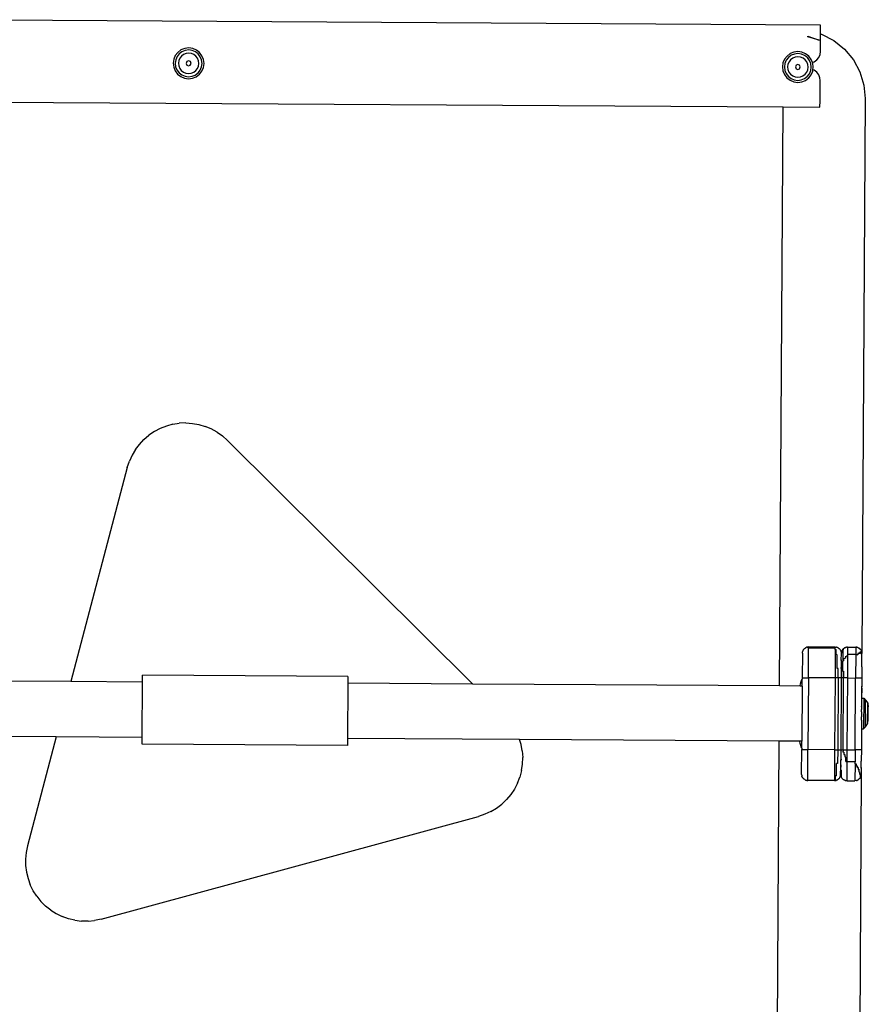
# Model space of a CAD drawing. Units: millimetres. Extents: x -4534 to 377034, y -3372 to 5567.
# Drawn here: x 1097 to 1510, y 2411 to 2890 of the extents above; entities that cross this region are included whole.
import ezdxf

# ---------------------------------------------------------------- set-up
doc = ezdxf.new("R2010")
doc.units = ezdxf.units.MM
doc.layers.add('Toestel 2D', color=7, linetype='Continuous', lineweight=20)
doc.layers.add('VP-EQ', color=7, linetype='Continuous', true_color=0x8a3492, plot=False)

# ---------------------------------------------------------------- blocks, each defined once
blk = doc.blocks.new('WP2863_top')
at = {"layer": 'VP-EQ', "color": 0}
for p, q in [((153.012, 32.333), (109.273, 32.594)), ((153.02, 32.018), (153.012, 32.333)), ((152.395, 31.763), (152.403, 31.791)), ((152.958, 31.603), (152.395, 31.763)), ((152.403, 31.791), (152.958, 31.603)), ((153.014, 31.038), (153.019, 31.897)), ((153.019, 31.897), (153.02, 32.018)), ((153.019, 31.897), (153.068, 31.883)), ((153.068, 31.883), (153.664, 31.577)), ((122.057, 31.194), (121.876, 31.12)), ((122.252, 31.218), (122.057, 31.194)), ((122.446, 31.192), (122.252, 31.218)), ((122.626, 31.116), (122.446, 31.192)), ((153.664, 31.577), (154.188, 31.158)), ((154.188, 31.158), (154.618, 30.643)), ((121.6, 30.847), (121.524, 30.667)), ((121.72, 31.002), (121.6, 30.847)), ((121.684, 30.798), (121.618, 30.641)), ((121.789, 30.932), (121.684, 30.798)), ((121.876, 31.12), (121.72, 31.002)), ((121.817, 30.721), (121.766, 30.6)), ((121.925, 31.035), (121.789, 30.932)), ((121.897, 30.823), (121.817, 30.721)), ((122.001, 30.902), (121.897, 30.823)), ((122.082, 31.1), (121.925, 31.035)), ((122.121, 30.951), (122.001, 30.902)), ((122.251, 31.121), (122.082, 31.1)), ((122.251, 30.968), (122.121, 30.951)), ((122.42, 31.098), (122.251, 31.121)), ((122.38, 30.95), (122.251, 30.968)), ((122.5, 30.899), (122.38, 30.95)), ((122.577, 31.031), (122.42, 31.098)), ((122.603, 30.819), (122.5, 30.899)), ((122.712, 30.927), (122.577, 31.031)), ((122.681, 30.715), (122.603, 30.819)), ((122.781, 30.995), (122.626, 31.116)), ((122.731, 30.595), (122.681, 30.715)), ((122.814, 30.791), (122.712, 30.927)), ((122.899, 30.839), (122.781, 30.995)), ((122.879, 30.633), (122.814, 30.791)), ((122.973, 30.658), (122.899, 30.839)), ((151.385, 30.825), (151.265, 30.67)), ((151.454, 30.756), (151.35, 30.621)), ((151.541, 30.943), (151.385, 30.825)), ((151.59, 30.859), (151.454, 30.756)), ((151.723, 31.017), (151.541, 30.943)), ((151.666, 30.725), (151.562, 30.647)), ((151.748, 30.923), (151.59, 30.859)), ((151.786, 30.775), (151.666, 30.725)), ((151.917, 31.042), (151.723, 31.017)), ((151.917, 30.944), (151.748, 30.923)), ((151.916, 30.791), (151.786, 30.775)), ((152.045, 30.773), (151.916, 30.791)), ((152.111, 31.015), (151.917, 31.042)), ((152.085, 30.921), (151.917, 30.944)), ((152.165, 30.722), (152.045, 30.773)), ((152.242, 30.855), (152.085, 30.921)), ((152.291, 30.939), (152.111, 31.015)), ((152.268, 30.642), (152.165, 30.722)), ((152.377, 30.75), (152.242, 30.855)), ((152.446, 30.819), (152.291, 30.939)), ((152.48, 30.614), (152.377, 30.75)), ((152.564, 30.663), (152.446, 30.819)), ((152.838, 30.633), (152.934, 30.757)), ((152.934, 30.757), (152.995, 30.902)), ((152.995, 30.902), (153.014, 31.038)), ((121.524, 30.667), (121.497, 30.473)), ((121.497, 30.473), (121.522, 30.279)), ((121.522, 30.279), (121.595, 30.097)), ((121.618, 30.641), (121.595, 30.472)), ((121.595, 30.472), (121.616, 30.303)), ((121.616, 30.303), (121.68, 30.145)), ((121.766, 30.6), (121.748, 30.471)), ((121.748, 30.471), (121.765, 30.342)), ((121.765, 30.342), (121.814, 30.221)), ((121.814, 30.221), (121.892, 30.117)), ((122.164, 30.553), (122.128, 30.469)), ((122.128, 30.469), (122.163, 30.384)), ((122.163, 30.384), (122.247, 30.349)), ((122.248, 30.588), (122.164, 30.553)), ((122.247, 30.349), (122.331, 30.383)), ((122.332, 30.552), (122.248, 30.588)), ((122.331, 30.383), (122.367, 30.468)), ((122.367, 30.468), (122.332, 30.552)), ((122.599, 30.113), (122.678, 30.216)), ((122.678, 30.216), (122.729, 30.336)), ((122.729, 30.336), (122.747, 30.465)), ((122.747, 30.465), (122.731, 30.595)), ((122.811, 30.139), (122.877, 30.296)), ((122.877, 30.296), (122.9, 30.464)), ((122.9, 30.464), (122.879, 30.633)), ((122.895, 30.089), (122.971, 30.27)), ((122.971, 30.27), (122.997, 30.464)), ((122.997, 30.464), (122.973, 30.658)), ((151.189, 30.49), (151.162, 30.296)), ((151.162, 30.296), (151.187, 30.102)), ((151.265, 30.67), (151.189, 30.49)), ((151.283, 30.464), (151.26, 30.295)), ((151.26, 30.295), (151.281, 30.126)), ((151.35, 30.621), (151.283, 30.464)), ((151.431, 30.424), (151.414, 30.295)), ((151.414, 30.295), (151.43, 30.165)), ((151.482, 30.544), (151.431, 30.424)), ((151.562, 30.647), (151.482, 30.544)), ((151.829, 30.376), (151.793, 30.292)), ((151.793, 30.292), (151.828, 30.208)), ((151.828, 30.208), (151.912, 30.172)), ((151.913, 30.411), (151.829, 30.376)), ((151.912, 30.172), (151.997, 30.207)), ((151.998, 30.375), (151.913, 30.411)), ((151.997, 30.207), (152.032, 30.291)), ((152.032, 30.291), (151.998, 30.375)), ((152.347, 30.539), (152.268, 30.642)), ((152.396, 30.418), (152.347, 30.539)), ((152.394, 30.159), (152.412, 30.289)), ((152.412, 30.289), (152.396, 30.418)), ((152.544, 30.457), (152.48, 30.614)), ((152.542, 30.119), (152.565, 30.288)), ((152.565, 30.288), (152.544, 30.457)), ((152.629, 30.504), (152.564, 30.663)), ((152.629, 30.504), (152.712, 30.538)), ((152.638, 30.481), (152.629, 30.504)), ((152.663, 30.287), (152.638, 30.481)), ((152.645, 30.159), (152.663, 30.287)), ((152.712, 30.538), (152.838, 30.633)), ((154.618, 30.643), (154.936, 30.053)), ((121.595, 30.097), (121.714, 29.941)), ((121.68, 30.145), (121.783, 30.01)), ((121.714, 29.941), (121.868, 29.821)), ((121.783, 30.01), (121.918, 29.905)), ((121.868, 29.821), (122.049, 29.745)), ((121.892, 30.117), (121.995, 30.037)), ((121.918, 29.905), (122.075, 29.839)), ((121.995, 30.037), (122.115, 29.987)), ((122.049, 29.745), (122.243, 29.718)), ((122.075, 29.839), (122.244, 29.816)), ((122.115, 29.987), (122.245, 29.969)), ((122.243, 29.718), (122.437, 29.743)), ((122.244, 29.816), (122.413, 29.837)), ((122.245, 29.969), (122.374, 29.985)), ((122.374, 29.985), (122.495, 30.034)), ((122.413, 29.837), (122.57, 29.901)), ((122.437, 29.743), (122.618, 29.817)), ((122.495, 30.034), (122.599, 30.113)), ((122.57, 29.901), (122.706, 30.004)), ((122.618, 29.817), (122.775, 29.935)), ((122.706, 30.004), (122.811, 30.139)), ((122.775, 29.935), (122.895, 30.089)), ((151.187, 30.102), (151.261, 29.92)), ((151.261, 29.92), (151.379, 29.764)), ((151.281, 30.126), (151.346, 29.969)), ((151.346, 29.969), (151.449, 29.833)), ((151.379, 29.764), (151.534, 29.644)), ((151.43, 30.165), (151.479, 30.044)), ((151.449, 29.833), (151.583, 29.728)), ((151.479, 30.044), (151.558, 29.941)), ((151.558, 29.941), (151.661, 29.861)), ((151.583, 29.728), (151.74, 29.662)), ((151.661, 29.861), (151.781, 29.81)), ((151.781, 29.81), (151.91, 29.792)), ((151.91, 29.792), (152.039, 29.809)), ((152.039, 29.809), (152.16, 29.858)), ((152.078, 29.66), (152.236, 29.725)), ((152.16, 29.858), (152.264, 29.936)), ((152.236, 29.725), (152.371, 29.827)), ((152.264, 29.936), (152.344, 30.039)), ((152.284, 29.64), (152.44, 29.758)), ((152.344, 30.039), (152.394, 30.159)), ((152.371, 29.827), (152.476, 29.962)), ((152.44, 29.758), (152.56, 29.913)), ((152.476, 29.962), (152.542, 30.119)), ((152.56, 29.913), (152.636, 30.093)), ((152.636, 30.093), (152.645, 30.159)), ((152.71, 30.132), (152.645, 30.159)), ((152.834, 30.035), (152.71, 30.132)), ((152.929, 29.91), (152.834, 30.035)), ((152.989, 29.764), (152.929, 29.91)), ((153.006, 29.628), (152.989, 29.764)), ((154.936, 30.053), (155.131, 29.412)), ((151.534, 29.644), (151.714, 29.568)), ((151.714, 29.568), (151.908, 29.542)), ((151.74, 29.662), (151.909, 29.639)), ((151.908, 29.542), (152.102, 29.566)), ((151.909, 29.639), (152.078, 29.66)), ((152.102, 29.566), (152.284, 29.64)), ((153, 28.648), (153.006, 29.628)), ((155.131, 29.412), (155.193, 28.759)), ((155.193, 28.759), (155.032, 1.744)), ((111.594, 28.58), (151.19, 28.344)), ((151.022, 0.163), (151.19, 28.344)), ((151.19, 28.344), (152.988, 28.333)), ((152.988, 28.333), (153, 28.648)), ((121.472, 12.897), (121.79, 12.947)), ((122.11, 12.961), (121.79, 12.947)), ((122.11, 12.961), (122.431, 12.94)), ((120.58, 12.545), (120.314, 12.365)), ((120.864, 12.695), (120.58, 12.545)), ((121.163, 12.813), (120.864, 12.695)), ((121.472, 12.897), (121.163, 12.813)), ((122.431, 12.94), (122.747, 12.884)), ((122.747, 12.884), (123.055, 12.794)), ((123.351, 12.67), (123.055, 12.794)), ((123.632, 12.514), (123.351, 12.67)), ((123.632, 12.514), (123.894, 12.329)), ((119.85, 11.922), (120.07, 12.156)), ((120.07, 12.156), (120.314, 12.365)), ((123.894, 12.329), (124.134, 12.115)), ((136.086, 0.252), (124.134, 12.115)), ((119.657, 11.665), (119.494, 11.389)), ((119.657, 11.665), (119.85, 11.922)), ((119.263, 10.791), (119.362, 11.096)), ((119.494, 11.389), (119.362, 11.096)), ((119.263, 10.791), (116.512, 0.369)), ((152.173, 1.911), (152.192, 1.939)), ((152.198, 1.948), (152.192, 1.939)), ((152.203, 1.954), (152.198, 1.948)), ((152.203, 1.954), (152.24, 1.991)), ((152.24, 1.991), (152.283, 2.02)), ((152.296, 2.026), (152.283, 2.02)), ((152.303, 2.031), (152.296, 2.026)), ((152.303, 2.031), (152.314, 2.034)), ((152.314, 2.034), (152.331, 2.042)), ((152.355, 2.049), (152.331, 2.042)), ((152.367, 2.053), (152.355, 2.049)), ((152.367, 2.053), (152.373, 2.053)), ((152.373, 2.053), (152.381, 2.055)), ((152.381, 2.055), (152.433, 2.06)), ((152.381, 2.055), (152.381, 2.051)), ((152.433, 2.055), (152.381, 2.051)), ((152.424, 0.56), (152.433, 2.018)), ((152.433, 2.06), (152.433, 2.055)), ((153.733, 2.052), (152.433, 2.06)), ((152.433, 2.055), (152.433, 2.018)), ((152.433, 2.018), (153.733, 2.01)), ((153.733, 1.938), (153.724, 0.552)), ((153.733, 2.052), (153.785, 2.047)), ((153.733, 2.052), (153.733, 2.01)), ((153.733, 1.938), (153.733, 2.01)), ((153.733, 1.938), (153.785, 1.933)), ((153.783, 1.689), (153.785, 1.933)), ((153.785, 2.047), (153.794, 2.045)), ((153.8, 2.044), (153.794, 2.045)), ((153.812, 2.04), (153.8, 2.044)), ((153.836, 2.033), (153.812, 2.04)), ((153.836, 2.033), (153.853, 2.025)), ((153.853, 2.025), (153.863, 2.021)), ((153.871, 2.017), (153.863, 2.021)), ((153.883, 2.011), (153.871, 2.017)), ((153.883, 2.011), (153.911, 1.991)), ((153.911, 1.991), (153.92, 1.985)), ((153.926, 1.981), (153.92, 1.985)), ((153.926, 1.981), (153.963, 1.943)), ((153.967, 1.938), (153.963, 1.943)), ((153.965, 1.94), (153.967, 1.938)), ((153.967, 1.938), (153.973, 1.928)), ((153.992, 1.9), (153.973, 1.928)), ((154.092, 1.927), (154.073, 1.9)), ((154.098, 1.937), (154.092, 1.927)), ((154.103, 1.943), (154.098, 1.937)), ((154.14, 1.975), (154.103, 1.943)), ((154.14, 1.94), (154.103, 1.904)), ((154.14, 1.979), (154.183, 2.009)), ((154.14, 1.979), (154.14, 1.975)), ((154.14, 1.94), (154.14, 1.975)), ((154.196, 2.015), (154.183, 2.009)), ((154.203, 2.019), (154.196, 2.015)), ((154.203, 2.019), (154.214, 2.023)), ((154.214, 2.023), (154.231, 2.031)), ((154.255, 2.037), (154.231, 2.031)), ((154.267, 2.041), (154.255, 2.037)), ((154.267, 2.041), (154.273, 2.042)), ((154.273, 2.042), (154.281, 2.044)), ((154.333, 2.048), (154.281, 2.044)), ((154.333, 2.048), (154.331, 1.689)), ((154.333, 2.048), (154.733, 2.046)), ((154.733, 2.046), (154.731, 1.687)), ((154.785, 2.041), (154.733, 2.046)), ((154.794, 2.039), (154.785, 2.041)), ((154.8, 2.038), (154.794, 2.039)), ((154.812, 2.034), (154.8, 2.038)), ((154.836, 2.027), (154.812, 2.034)), ((154.836, 2.027), (154.853, 2.019)), ((154.853, 2.019), (154.863, 2.015)), ((154.871, 2.011), (154.863, 2.015)), ((154.883, 2.005), (154.871, 2.011)), ((154.883, 2.005), (154.911, 1.985)), ((154.911, 1.985), (154.92, 1.979)), ((154.926, 1.975), (154.92, 1.979)), ((154.922, 1.977), (154.92, 1.979)), ((154.926, 1.975), (154.922, 1.977)), ((154.962, 1.937), (154.926, 1.975)), ((154.967, 1.932), (154.962, 1.937)), ((154.965, 1.934), (154.962, 1.937)), ((154.967, 1.932), (154.965, 1.934)), ((154.973, 1.922), (154.967, 1.932)), ((154.992, 1.894), (154.973, 1.922)), ((152.132, 1.761), (152.124, 0.561)), ((152.132, 1.761), (152.136, 1.814)), ((152.139, 1.822), (152.136, 1.814)), ((152.144, 1.84), (152.139, 1.828)), ((152.139, 1.828), (152.139, 1.822)), ((152.15, 1.864), (152.144, 1.84)), ((152.158, 1.881), (152.15, 1.864)), ((152.162, 1.891), (152.158, 1.881)), ((152.167, 1.899), (152.162, 1.891)), ((152.173, 1.911), (152.167, 1.899)), ((153.834, 1.678), (153.783, 1.689)), ((153.83, 1.009), (153.834, 1.678)), ((153.992, 1.9), (153.992, 1.897)), ((153.992, 1.897), (154.003, 1.88)), ((154.006, 1.87), (154.003, 1.88)), ((154.014, 1.853), (154.006, 1.87)), ((154.014, 1.853), (154.016, 1.842)), ((154.024, 1.817), (154.016, 1.842)), ((154.024, 1.817), (154.025, 1.811)), ((154.027, 1.802), (154.025, 1.811)), ((154.027, 1.802), (154.032, 1.75)), ((154.029, 1.399), (154.032, 1.75)), ((154.036, 1.802), (154.032, 1.75)), ((154.039, 1.811), (154.036, 1.802)), ((154.044, 1.829), (154.039, 1.817)), ((154.039, 1.817), (154.039, 1.811)), ((154.05, 1.853), (154.044, 1.829)), ((154.058, 1.87), (154.05, 1.853)), ((154.062, 1.88), (154.058, 1.87)), ((154.067, 1.888), (154.062, 1.88)), ((154.073, 1.9), (154.067, 1.888)), ((154.103, 1.904), (154.099, 1.368)), ((154.18, 1.497), (154.137, 1.478)), ((154.137, 1.478), (154.137, 1.39)), ((154.228, 1.511), (154.18, 1.497)), ((154.228, 1.597), (154.279, 1.606)), ((154.228, 1.597), (154.228, 1.511)), ((154.331, 1.609), (154.279, 1.606)), ((154.331, 1.609), (154.324, 0.548)), ((154.331, 1.689), (154.331, 1.609)), ((154.731, 1.687), (154.331, 1.689)), ((154.731, 1.687), (154.724, 0.546)), ((154.731, 1.687), (154.783, 1.683)), ((154.783, 1.683), (154.834, 1.672)), ((154.834, 1.744), (154.834, 1.672)), ((154.881, 1.726), (154.834, 1.744)), ((154.882, 1.79), (154.881, 1.726)), ((154.882, 1.79), (154.924, 1.764)), ((154.924, 1.764), (154.961, 1.732)), ((154.961, 1.732), (154.962, 1.831)), ((154.992, 1.792), (154.962, 1.831)), ((154.992, 1.894), (154.998, 1.882)), ((154.992, 1.857), (155.014, 1.811)), ((154.992, 1.857), (154.992, 1.792)), ((154.998, 1.882), (155.003, 1.875)), ((155.006, 1.864), (155.003, 1.875)), ((155.014, 1.847), (155.006, 1.864)), ((155.014, 1.831), (155.014, 1.847)), ((155.014, 1.831), (155.014, 1.811)), ((155.014, 1.831), (155.02, 1.823)), ((155.02, 1.823), (155.024, 1.811)), ((155.025, 1.805), (155.024, 1.811)), ((155.027, 1.796), (155.025, 1.805)), ((155.032, 1.744), (155.027, 1.796)), ((155.028, 1.094), (155.032, 1.744)), ((153.877, 1.002), (153.83, 1.009)), ((153.874, 0.551), (153.877, 1.002)), ((153.987, 1.05), (154.009, 1.05)), ((154.029, 1.399), (154.024, 0.55)), ((154.048, 1.4), (154.029, 1.399)), ((154.032, 1.05), (154.045, 1.05)), ((154.032, 1), (154.045, 1)), ((154.034, 1.333), (154.047, 1.333)), ((154.045, 0.953), (154.067, 0.967)), ((154.068, 1.163), (154.067, 0.967)), ((154.068, 1.163), (154.098, 1.182)), ((154.097, 0.875), (154.098, 1.182)), ((154.098, 1.182), (154.099, 1.368)), ((154.099, 1.368), (154.137, 1.39)), ((155.027, 1.044), (155.009, 1.044)), ((155.028, 1.094), (155.01, 1.094)), ((155.025, 1.394), (155.011, 1.394)), ((155.011, 1.327), (155.024, 1.327)), ((155.027, 1.044), (155.026, 0.877)), ((155.028, 1.094), (155.027, 1.044)), ((116.512, 0.369), (92.42, 0.512)), ((120.004, 0.348), (120.006, 0.688)), ((130.006, 0.628), (120.006, 0.688)), ((130.006, 0.628), (130.004, 0.288)), ((152.11, 0.468), (152.124, 0.495)), ((152.122, 0.157), (152.124, 0.495)), ((152.124, 0.561), (152.124, 0.495)), ((152.124, 0.561), (152.424, 0.56)), ((152.129, 0.504), (152.142, 0.53)), ((152.424, 0.56), (152.404, -2.94)), ((153.724, 0.552), (152.424, 0.56)), ((153.724, 0.552), (153.704, -2.948)), ((153.874, 0.551), (153.724, 0.552)), ((153.874, 0.551), (153.854, -2.949)), ((154.02, 0.55), (153.874, 0.551)), ((154.024, 0.55), (154.004, -2.95)), ((154.022, -2.95), (154.042, 0.55)), ((154.024, 0.55), (154.042, 0.55)), ((154.045, 0.953), (154.042, 0.55)), ((154.132, 0.55), (154.042, 0.55)), ((154.097, 0.875), (154.134, 0.883)), ((154.111, -2.95), (154.132, 0.55)), ((154.134, 0.883), (154.132, 0.55)), ((154.324, 0.548), (154.132, 0.55)), ((154.324, 0.548), (154.304, -2.952)), ((154.324, 0.548), (154.724, 0.546)), ((154.704, -2.954), (154.724, 0.546)), ((155.024, 0.544), (154.724, 0.546)), ((155.026, 0.877), (155.008, 0.877)), ((155.024, 0.544), (155.022, 0.156)), ((155.026, 0.877), (155.024, 0.544)), ((120.004, 0.348), (116.512, 0.369)), ((119.988, -2.342), (120.004, 0.348)), ((130.004, 0.288), (129.987, -2.402)), ((136.086, 0.252), (130.004, 0.288)), ((151.022, 0.163), (136.086, 0.252)), ((152.027, 0.157), (151.022, 0.163)), ((152.027, 0.157), (152.028, 0.167)), ((152.122, 0.157), (152.027, 0.157)), ((152.028, 0.167), (152.045, 0.27)), ((152.045, 0.27), (152.072, 0.371)), ((152.072, 0.371), (152.11, 0.468)), ((152.122, 0.157), (152.106, -2.533)), ((152.14, 0.156), (152.127, 0.156)), ((155.017, 0.044), (155.013, -0.581)), ((155.022, 0.156), (155.017, 0.044)), ((155.017, 0.044), (155.021, 0.044)), ((155.021, 0.044), (155.019, -0.431)), ((155.021, 0.044), (155.022, 0.156)), ((155.019, -0.431), (155.018, -0.531)), ((155.019, -0.431), (155.119, -0.432)), ((155.119, -0.432), (155.108, -1.932)), ((155.119, -0.432), (155.214, -0.53)), ((154.012, -0.841), (153.998, -0.841)), ((155.011, -0.959), (155.014, -0.946)), ((155.013, -0.664), (155.012, -0.722)), ((155.017, -0.722), (155.012, -0.722)), ((155.012, -0.722), (155.012, -0.781)), ((155.016, -0.781), (155.012, -0.781)), ((155.012, -0.781), (155.016, -0.806)), ((155.016, -0.806), (155.012, -0.848)), ((155.015, -0.848), (155.012, -0.848)), ((155.012, -0.848), (155.014, -0.86)), ((155.018, -0.531), (155.013, -0.581)), ((155.018, -0.581), (155.013, -0.581)), ((155.013, -0.581), (155.013, -0.6)), ((155.017, -0.6), (155.013, -0.6)), ((155.013, -0.6), (155.013, -0.645)), ((155.017, -0.645), (155.013, -0.645)), ((155.013, -0.645), (155.017, -0.651)), ((155.017, -0.651), (155.013, -0.664)), ((155.017, -0.664), (155.013, -0.664)), ((155.014, -0.86), (155.015, -0.848)), ((155.014, -0.86), (155.014, -0.946)), ((155.205, -1.835), (155.214, -0.53)), ((155.214, -0.53), (155.313, -0.684)), ((155.306, -1.665), (155.313, -0.701)), ((155.313, -0.684), (155.313, -0.701)), ((155.313, -0.701), (155.343, -0.85)), ((155.338, -1.516), (155.343, -0.85)), ((155.008, -1.37), (155.011, -1.348)), ((155.012, -1.37), (155.008, -1.37)), ((155.008, -1.37), (155.012, -1.375)), ((155.008, -1.446), (155.011, -1.417)), ((155.01, -1.061), (155.013, -1.015)), ((155.014, -1.062), (155.01, -1.061)), ((155.013, -1.095), (155.01, -1.061)), ((155.013, -1.095), (155.01, -1.138)), ((155.014, -1.138), (155.01, -1.138)), ((155.01, -1.138), (155.01, -1.145)), ((155.014, -1.145), (155.01, -1.145)), ((155.01, -1.145), (155.013, -1.183)), ((155.01, -1.145), (155.01, -1.183)), ((155.013, -1.183), (155.01, -1.183)), ((155.01, -1.183), (155.012, -1.268)), ((155.015, -0.959), (155.011, -0.959)), ((155.011, -0.959), (155.015, -0.987)), ((155.011, -0.995), (155.015, -0.987)), ((155.015, -0.995), (155.011, -0.995)), ((155.011, -1.004), (155.011, -0.995)), ((155.015, -1.004), (155.011, -1.004)), ((155.013, -1.015), (155.011, -1.004)), ((155.012, -1.268), (155.011, -1.348)), ((155.011, -1.417), (155.012, -1.375)), ((155.013, -1.183), (155.012, -1.268)), ((154.008, -1.507), (153.994, -1.507)), ((155.01, -1.711), (155.006, -1.747)), ((155.009, -1.747), (155.006, -1.747)), ((155.006, -1.747), (155.006, -1.76)), ((155.009, -1.76), (155.006, -1.76)), ((155.006, -1.76), (155.006, -1.786)), ((155.009, -1.786), (155.006, -1.786)), ((155.006, -1.786), (155.006, -1.805)), ((155.009, -1.805), (155.006, -1.805)), ((155.006, -1.805), (155.009, -1.831)), ((155.006, -1.805), (155.006, -1.831)), ((155.009, -1.831), (155.006, -1.831)), ((155.006, -1.831), (155.008, -1.905)), ((155.01, -1.515), (155.007, -1.536)), ((155.011, -1.536), (155.007, -1.536)), ((155.007, -1.536), (155.011, -1.555)), ((155.007, -1.536), (155.007, -1.555)), ((155.011, -1.555), (155.007, -1.555)), ((155.007, -1.555), (155.01, -1.629)), ((155.01, -1.629), (155.007, -1.629)), ((155.01, -1.629), (155.007, -1.632)), ((155.01, -1.632), (155.007, -1.632)), ((155.007, -1.632), (155.01, -1.711)), ((155.011, -1.446), (155.008, -1.446)), ((155.01, -1.47), (155.008, -1.446)), ((155.008, -1.491), (155.01, -1.47)), ((155.011, -1.491), (155.008, -1.491)), ((155.01, -1.503), (155.008, -1.491)), ((155.01, -1.503), (155.008, -1.51)), ((155.011, -1.51), (155.008, -1.51)), ((155.008, -1.51), (155.01, -1.515)), ((155.009, -1.831), (155.008, -1.905)), ((155.008, -1.905), (155.01, -1.931)), ((155.011, -1.555), (155.01, -1.629)), ((155.108, -1.932), (155.205, -1.835)), ((155.205, -1.835), (155.306, -1.682)), ((155.306, -1.665), (155.338, -1.516)), ((155.306, -1.665), (155.306, -1.682)), ((115.803, -2.317), (92.404, -2.178)), ((115.803, -2.317), (114.4, -7.631)), ((119.988, -2.342), (115.803, -2.317)), ((119.986, -2.682), (119.988, -2.342)), ((155.01, -1.931), (155.004, -2.956)), ((155.01, -1.931), (155.108, -1.932)), ((129.985, -2.742), (119.986, -2.682)), ((129.987, -2.402), (129.985, -2.742)), ((138.364, -2.452), (129.987, -2.402)), ((138.436, -2.688), (138.364, -2.452)), ((151.006, -2.527), (138.364, -2.452)), ((138.494, -3.004), (138.436, -2.688)), ((150.843, -29.844), (151.006, -2.527)), ((152.011, -2.533), (151.006, -2.527)), ((152.011, -2.542), (152.011, -2.533)), ((152.106, -2.533), (152.011, -2.533)), ((152.027, -2.646), (152.011, -2.542)), ((152.054, -2.747), (152.027, -2.646)), ((152.091, -2.845), (152.054, -2.747)), ((152.104, -2.872), (152.091, -2.845)), ((152.104, -2.872), (152.106, -2.533)), ((152.104, -2.872), (152.104, -2.938)), ((152.124, -2.534), (152.111, -2.533)), ((138.494, -3.004), (138.517, -3.324)), ((138.505, -3.645), (138.517, -3.324)), ((152.096, -4.138), (152.104, -2.938)), ((152.104, -2.938), (152.138, -2.939)), ((152.122, -2.907), (152.108, -2.881)), ((152.144, -2.948), (152.138, -2.939)), ((152.138, -2.939), (152.404, -2.94)), ((152.395, -4.44), (152.404, -2.94)), ((153.704, -2.948), (152.404, -2.94)), ((153.704, -2.948), (153.695, -4.429)), ((153.704, -2.948), (153.854, -2.949)), ((153.854, -2.949), (153.85, -3.612)), ((153.854, -2.949), (154.004, -2.95)), ((154.004, -2.95), (154.001, -3.4)), ((154.022, -2.95), (154.004, -2.95)), ((154.019, -3.4), (154.022, -2.95)), ((154.022, -2.95), (154.111, -2.95)), ((154.111, -2.95), (154.11, -3.063)), ((154.153, -3.065), (154.11, -3.063)), ((154.111, -2.95), (154.304, -2.952)), ((154.153, -3.065), (154.152, -3.179)), ((154.152, -3.179), (154.2, -3.183)), ((154.2, -3.183), (154.199, -3.297)), ((154.249, -3.3), (154.199, -3.297)), ((154.248, -3.524), (154.249, -3.3)), ((154.304, -2.952), (154.3, -3.526)), ((154.304, -2.952), (154.704, -2.954)), ((154.704, -2.954), (154.7, -3.528)), ((155.004, -2.956), (154.704, -2.954)), ((155.004, -2.956), (155.001, -3.456)), ((138.458, -3.963), (138.505, -3.645)), ((153.799, -4.212), (153.802, -3.621)), ((153.85, -3.612), (153.802, -3.621)), ((154.001, -3.45), (153.996, -3.45)), ((153.996, -4.15), (153.998, -3.798)), ((153.998, -3.798), (153.999, -3.683)), ((153.998, -3.798), (154.003, -3.799)), ((153.999, -3.683), (154.001, -3.45)), ((153.999, -3.683), (154.004, -3.686)), ((154.019, -3.4), (154.001, -3.4)), ((154.001, -3.4), (154.001, -3.45)), ((154.005, -3.45), (154.001, -3.45)), ((154.002, -3.902), (154.003, -3.799)), ((154.004, -3.686), (154.003, -3.799)), ((154.003, -3.799), (154.017, -3.8)), ((154.004, -3.686), (154.005, -3.45)), ((154.004, -3.686), (154.017, -3.683)), ((154.005, -3.429), (154.02, -3.45)), ((154.005, -3.45), (154.005, -3.429)), ((154.02, -3.45), (154.005, -3.45)), ((154.019, -3.4), (154.02, -3.45)), ((154.248, -3.524), (154.3, -3.526)), ((154.3, -3.526), (154.295, -4.452)), ((154.7, -3.528), (154.3, -3.526)), ((154.699, -3.635), (154.695, -4.454)), ((154.699, -3.635), (154.7, -3.528)), ((154.699, -3.635), (154.752, -3.633)), ((154.752, -3.633), (154.751, -3.736)), ((154.751, -3.736), (154.802, -3.729)), ((154.802, -3.729), (154.801, -3.826)), ((154.848, -3.813), (154.801, -3.826)), ((154.848, -3.813), (154.848, -3.903)), ((154.958, -3.805), (154.98, -3.806)), ((154.959, -3.688), (154.981, -3.688)), ((154.994, -3.806), (154.998, -3.804)), ((154.995, -3.689), (154.999, -3.689)), ((155.001, -3.456), (154.996, -3.456)), ((155, -3.506), (154.996, -3.506)), ((154.998, -3.804), (154.996, -4.156)), ((154.998, -3.804), (154.999, -3.689)), ((154.999, -3.689), (155, -3.506)), ((155.001, -3.456), (155, -3.506)), ((138.26, -4.573), (138.376, -4.273)), ((138.458, -3.963), (138.376, -4.273)), ((152.101, -4.179), (152.096, -4.138)), ((152.101, -4.179), (152.101, -4.191)), ((152.101, -4.191), (152.104, -4.205)), ((152.104, -4.205), (152.114, -4.235)), ((152.114, -4.241), (152.114, -4.235)), ((152.114, -4.241), (152.122, -4.258)), ((152.122, -4.258), (152.125, -4.269)), ((152.13, -4.276), (152.125, -4.269)), ((152.136, -4.289), (152.13, -4.276)), ((152.136, -4.289), (152.155, -4.316)), ((153.747, -4.425), (153.748, -4.223)), ((153.799, -4.212), (153.748, -4.223)), ((153.936, -4.327), (153.955, -4.299)), ((153.955, -4.299), (153.961, -4.287)), ((153.961, -4.287), (153.966, -4.28)), ((153.966, -4.28), (153.97, -4.269)), ((153.97, -4.269), (153.978, -4.252)), ((153.978, -4.252), (153.984, -4.228)), ((153.984, -4.228), (153.988, -4.216)), ((153.988, -4.216), (153.989, -4.21)), ((153.989, -4.21), (153.992, -4.202)), ((153.992, -4.202), (153.996, -4.15)), ((154.001, -4.202), (153.996, -4.15)), ((154.001, -4.202), (154.003, -4.21)), ((154.016, -3.94), (154.002, -3.902)), ((154.003, -4.21), (154.004, -4.217)), ((154.008, -4.228), (154.004, -4.217)), ((154.014, -4.236), (154.008, -4.228)), ((154.016, -3.94), (154.014, -4.236)), ((154.014, -4.252), (154.014, -4.236)), ((154.014, -4.252), (154.022, -4.269)), ((154.022, -4.269), (154.025, -4.28)), ((154.03, -4.288), (154.025, -4.28)), ((154.036, -4.3), (154.03, -4.288)), ((154.036, -4.3), (154.055, -4.328)), ((154.848, -3.903), (154.891, -3.884)), ((154.996, -4.156), (154.853, -28.263)), ((154.89, -4.042), (154.891, -3.884)), ((154.89, -4.042), (154.927, -4.014)), ((154.926, -4.143), (154.927, -4.014)), ((154.956, -4.107), (154.926, -4.143)), ((154.936, -4.333), (154.955, -4.305)), ((154.955, -4.289), (154.956, -4.107)), ((154.955, -4.289), (154.971, -4.273)), ((154.961, -4.293), (154.955, -4.305)), ((154.961, -4.293), (154.966, -4.286)), ((154.966, -4.286), (154.971, -4.273)), ((154.971, -4.273), (154.978, -4.258)), ((154.984, -4.234), (154.978, -4.242)), ((154.98, -4.247), (154.978, -4.242)), ((154.98, -4.247), (154.978, -4.254)), ((154.978, -4.258), (154.978, -4.254)), ((154.988, -4.222), (154.984, -4.234)), ((154.988, -4.222), (154.989, -4.215)), ((154.992, -4.208), (154.989, -4.215)), ((154.992, -4.192), (154.996, -4.156)), ((154.992, -4.192), (154.992, -4.208)), ((138.26, -4.573), (138.112, -4.858)), ((152.155, -4.316), (152.161, -4.326)), ((152.161, -4.326), (152.165, -4.332)), ((152.165, -4.332), (152.202, -4.368)), ((152.208, -4.374), (152.202, -4.368)), ((152.217, -4.38), (152.208, -4.374)), ((152.245, -4.399), (152.217, -4.38)), ((152.245, -4.399), (152.265, -4.41)), ((152.275, -4.413), (152.265, -4.41)), ((152.292, -4.421), (152.275, -4.413)), ((152.292, -4.421), (152.316, -4.428)), ((152.316, -4.428), (152.328, -4.432)), ((152.328, -4.432), (152.334, -4.433)), ((152.334, -4.433), (152.343, -4.435)), ((152.343, -4.435), (152.395, -4.44)), ((153.695, -4.448), (152.395, -4.44)), ((153.695, -4.429), (153.747, -4.425)), ((153.695, -4.448), (153.695, -4.429)), ((153.695, -4.448), (153.747, -4.444)), ((153.755, -4.441), (153.747, -4.444)), ((153.761, -4.441), (153.755, -4.441)), ((153.761, -4.441), (153.773, -4.437)), ((153.773, -4.437), (153.797, -4.43)), ((153.814, -4.423), (153.797, -4.43)), ((153.825, -4.419), (153.814, -4.423)), ((153.825, -4.419), (153.832, -4.415)), ((153.832, -4.415), (153.845, -4.409)), ((153.888, -4.379), (153.845, -4.409)), ((153.888, -4.379), (153.925, -4.342)), ((153.925, -4.342), (153.93, -4.336)), ((153.93, -4.336), (153.936, -4.327)), ((154.055, -4.328), (154.061, -4.337)), ((154.061, -4.337), (154.065, -4.343)), ((154.061, -4.337), (154.063, -4.34)), ((154.063, -4.34), (154.065, -4.343)), ((154.102, -4.38), (154.065, -4.343)), ((154.102, -4.38), (154.108, -4.385)), ((154.106, -4.383), (154.102, -4.38)), ((154.106, -4.383), (154.108, -4.385)), ((154.117, -4.391), (154.108, -4.385)), ((154.145, -4.41), (154.117, -4.391)), ((154.145, -4.41), (154.165, -4.421)), ((154.175, -4.425), (154.165, -4.421)), ((154.192, -4.433), (154.175, -4.425)), ((154.216, -4.439), (154.192, -4.433)), ((154.216, -4.439), (154.228, -4.444)), ((154.228, -4.444), (154.234, -4.444)), ((154.234, -4.444), (154.243, -4.447)), ((154.295, -4.452), (154.243, -4.447)), ((154.295, -4.452), (154.695, -4.454)), ((154.747, -4.45), (154.695, -4.454)), ((154.755, -4.447), (154.747, -4.45)), ((154.761, -4.447), (154.755, -4.447)), ((154.761, -4.447), (154.773, -4.443)), ((154.773, -4.443), (154.797, -4.436)), ((154.814, -4.429), (154.797, -4.436)), ((154.825, -4.425), (154.814, -4.429)), ((154.825, -4.425), (154.832, -4.42)), ((154.832, -4.42), (154.845, -4.415)), ((154.888, -4.385), (154.845, -4.415)), ((154.925, -4.348), (154.888, -4.385)), ((154.925, -4.348), (154.93, -4.342)), ((154.93, -4.342), (154.936, -4.333)), ((137.934, -5.125), (137.728, -5.371)), ((138.112, -4.858), (137.934, -5.125)), ((137.24, -5.787), (137.495, -5.592)), ((137.728, -5.371), (137.495, -5.592)), ((117.983, -11.187), (136.368, -6.188)), ((136.673, -6.086), (136.368, -6.188)), ((136.965, -5.952), (136.673, -6.086)), ((136.965, -5.952), (137.24, -5.787)), ((114.4, -7.631), (114.336, -7.945)), ((114.336, -7.945), (114.306, -8.265)), ((114.306, -8.265), (114.312, -8.586)), ((114.312, -8.586), (114.352, -8.905)), ((114.352, -8.905), (114.428, -9.217)), ((114.428, -9.217), (114.538, -9.519)), ((114.68, -9.806), (114.538, -9.519)), ((114.853, -10.077), (114.68, -9.806)), ((114.853, -10.077), (115.054, -10.327)), ((115.054, -10.327), (115.282, -10.553)), ((115.534, -10.753), (115.282, -10.553)), ((115.534, -10.753), (115.805, -10.924)), ((115.805, -10.924), (116.094, -11.064)), ((116.397, -11.171), (116.094, -11.064)), ((116.71, -11.244), (116.397, -11.171)), ((116.71, -11.244), (117.028, -11.283)), ((117.35, -11.286), (117.028, -11.283)), ((117.35, -11.286), (117.669, -11.254)), ((117.983, -11.187), (117.669, -11.254))]:
    blk.add_line(p, q, dxfattribs=at)
blk = doc.blocks.new('VPL-12-WP2863')
at = {"layer": 'Toestel 2D', "color": 0, "xscale": 10, "yscale": 10, "zscale": 10}
blk.add_blockref('WP2863_top', (-43.45, 2564.42), dxfattribs=at)

msp = doc.modelspace()

# ---------------------------------------------------------------- block references
msp.add_blockref('VPL-12-WP2863', (0, 0))

doc.saveas('drawing.dxf')
